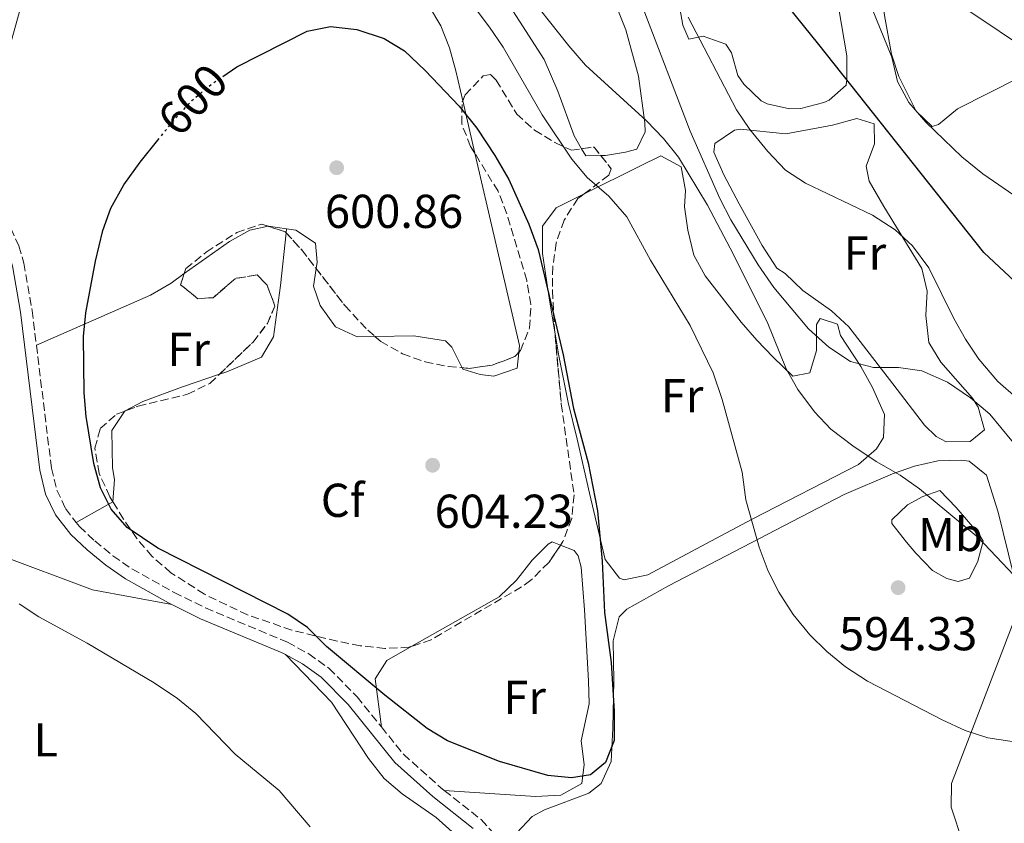
# Model space of a CAD drawing. Units: metres. Extents: x 576903 to 580367, y 4714978 to 4717330.
# Drawn here: x 577256 to 577464, y 4716387 to 4716556 of the extents above; entities that cross this region are included whole.
import ezdxf
from ezdxf.enums import TextEntityAlignment as Align

# ---------------------------------------------------------------- set-up
doc = ezdxf.new("R2010")
doc.units = ezdxf.units.M
doc.header["$MEASUREMENT"] = 0
doc.linetypes.add('DGN Style 3', pattern=[2.435890702152634, 1.739921930109024, -0.6959687720436097])
doc.linetypes.add('DGN Style 5', pattern=[1.217945351076317, 0.5219765790327072, -0.6959687720436097])
for name, color, linetype, lineweight in [('Camino', 7, 'DGN Style 3', 0), ('Cota de curva de nivel directora', 7, 'Continuous', 0), ('Cota de punto acotado terreno', 7, 'Continuous', 0), ('Curva de nivel directora', 30, 'Continuous', 30), ('Curva de nivel directora no vista', 30, 'DGN Style 5', 30), ('Curva de nivel intermedia', 30, 'Continuous', 0), ('Etiqueta de uso rústico', 92, 'Continuous', 0), ('Etiqueta de zona arbolada', 92, 'Continuous', 0), ('Línea de cambio de uso (parcela vista)', 92, 'Continuous', 0), ('Margen derecho', 7, 'Continuous', 0), ('Punto acotado terreno (símbolo)', 7, 'Continuous', 0), ('Zona arbolada', 92, 'DGN Style 3', 0)]:
    doc.layers.add(name, color=color, linetype=linetype, lineweight=lineweight)
doc.styles.add('Style-Arial', font='arial.ttf')

# ---------------------------------------------------------------- blocks, each defined once
blk = doc.blocks.new('5PATER')
at = {"layer": 'Punto acotado terreno (símbolo)', "linetype": 'Continuous', "lineweight": 0}
h = blk.add_hatch(color=51, dxfattribs=at)
edge = h.paths.add_edge_path()
edge.add_ellipse((0, 0), major_axis=(-0.1095731443231308, -0.1110710700762829), ratio=0.9994222409660317, start_angle=0, end_angle=360)

msp = doc.modelspace()

# ---------------------------------------------------------------- linework, layer by layer
at = {"layer": 'Camino', "color": 7, "linetype": 'DGN Style 3', "lineweight": 0}
for points in [[(577254.4099999998, 4716511.970000001, 599.7100000000064), (577256.1099999984, 4716508.27, 599.7100000000064), (577257.1900000002, 4716504.630000001, 599.7100000000064), (577258.9299999992, 4716494.660000003, 599.7100000000064), (577259.8299999977, 4716487.33, 599.5500000000029)], [(577259.8299999977, 4716487.33, 599.5500000000029), (577263.0100000006, 4716461.42, 598.9900000000052), (577264.1399999994, 4716456.78, 598.6999999999972), (577265.9899999979, 4716452.890000001, 598.5099999999949), (577268.2499999999, 4716449.970000002, 598.5099999999949)], [(577268.2499999999, 4716449.970000002, 598.5099999999949), (577268.9200000004, 4716449.090000001, 598.5099999999949), (577272.1599999992, 4716446.070000002, 598.5099999999949), (577275.9799999992, 4716442.939999999, 598.5099999999949), (577279.9800000001, 4716440.160000001, 598.5099999999949), (577288.8799999984, 4716435.210000001, 598.7599999999948), (577295.5100000001, 4716431.940000001, 598.9900000000052), (577312.769999998, 4716424.700000001, 599.229999999996), (577317.2899999976, 4716422.250000001, 599.3500000000059), (577321.5199999987, 4716419.230000001, 599.4600000000064), (577327.4499999987, 4716413.220000001, 599.4700000000013), (577332.6000000008, 4716406.840000002, 599.3399999999965)], [(577332.6000000008, 4716406.840000002, 599.3399999999965), (577337.23, 4716401.100000001, 599.229999999996), (577345.0500000007, 4716394.11, 598.7500000000001), (577345.850000001, 4716393.480000002, 598.6999999999972)], [(577345.850000001, 4716393.480000002, 598.6999999999972), (577353.6099999992, 4716387.310000001, 598.2700000000041), (577357.1400000008, 4716383.5, 598.1000000000058), (577360.8899999993, 4716377.830000001, 598.029999999999), (577361.1999999976, 4716377.25, 598.050000000003)]]:
    msp.add_polyline3d(points, dxfattribs=at)
at = {"layer": 'Curva de nivel directora', "color": 30, "linetype": 'Continuous', "lineweight": 30, "flags": 128}
for points, elevation in [([(577480.2099999998, 4716487.630000002), (577459.6100000005, 4716506.83), (577424.8299999988, 4716550.680000001), (577405.6899999991, 4716574.490000002), (577391.4899999988, 4716600.300000001), (577382.4099999996, 4716617.380000002), (577377.51, 4716626.980000001), (577375.3399999996, 4716632.36), (577373.7500000005, 4716637.369999999), (577371.5199999998, 4716641.84), (577367.959999999, 4716646.350000001), (577364.3, 4716649.740000002), (577359.5199999991, 4716651.980000001), (577354.2499999985, 4716652.7), (577333.6099999989, 4716658.189999999), (577328.9500000007, 4716659.980000001), (577324.239999999, 4716662.470000001), (577319.829999999, 4716665.210000001), (577311.789999999, 4716671.880000001), (577298.2799999996, 4716681.500000001), (577286.2299999997, 4716691.380000004), (577277.5599999995, 4716697.620000001), (577259.4000000008, 4716708.740000002), (577258.2099999995, 4716709.290000001)], 575.0000000000002), ([(577299.12, 4716543.960000001), (577302.1299999985, 4716545.99), (577316.9199999988, 4716553.490000002), (577321.8299999994, 4716554.470000001), (577327.4100000006, 4716553.9), (577333.1599999996, 4716551.940000001), (577337.469999999, 4716549.359999999), (577341.85, 4716545.220000002), (577349.0199999983, 4716537.680000001), (577352.6999999996, 4716533.04), (577356.5300000006, 4716527.32), (577359.4400000008, 4716522.230000001), (577363.6799999988, 4716512.830000003), (577365.6199999988, 4716507.520000001), (577370.9199999986, 4716485.280000002), (577373.1099999989, 4716473.990000002), (577376.2200000003, 4716462.550000002), (577378.1899999996, 4716452.41), (577379.1599999996, 4716441.790000001), (577379.6499999991, 4716430.970000001), (577381.0300000004, 4716420.410000001), (577381.6899999998, 4716410.08), (577381.6899999998, 4716404.000000001), (577379.8599999992, 4716399.350000001), (577376.6699999997, 4716396.760000001), (577372.6500000008, 4716396.090000001), (577367.6799999997, 4716396.630000001), (577357.4899999995, 4716399.590000001), (577346.5300000004, 4716403.930000002), (577342.2399999988, 4716406.5), (577333.3399999985, 4716413.54), (577321.0299999992, 4716423.789999999), (577317.0300000005, 4716427.840000001), (577312.8499999985, 4716430.600000001), (577285.4099999995, 4716444.54), (577278.9999999988, 4716448.890000002), (577275.6199999994, 4716452.730000002), (577273.3700000007, 4716457.27), (577271.9400000002, 4716462.380000002), (577270.2999999997, 4716472.280000002), (577269.8999999994, 4716477.25), (577269.7899999999, 4716489.150000002), (577270.2799999994, 4716494.130000002), (577272.3099999991, 4716505.060000002), (577273.8699999992, 4716511.480000001), (577275.5399999989, 4716516.190000001), (577278.239999999, 4716521.12), (577281.6900000002, 4716525.880000001), (577285.4200000005, 4716530.51)], 600.0000000000002)]:
    msp.add_lwpolyline(points, dxfattribs=dict(at, elevation=elevation))
at = {"layer": 'Curva de nivel directora no vista', "color": 30, "linetype": 'DGN Style 5', "lineweight": 30, "elevation": 600.0000000000005, "flags": 128}
msp.add_lwpolyline([(577285.4200000005, 4716530.51), (577289.2000000002, 4716535.210000004), (577292.6099999989, 4716538.869999999), (577296.9199999983, 4716542.480000001), (577299.12, 4716543.960000001)], dxfattribs=at)
at = {"layer": 'Curva de nivel intermedia', "color": 30, "linetype": 'Continuous', "lineweight": 0, "flags": 128}
for points, elevation in [([(577342.0900000014, 4716572.06), (577355.3799999995, 4716554.34), (577358.2600000006, 4716550.15), (577366.4800000016, 4716535.850000001), (577372.7500000013, 4716526.509999999), (577375.9900000001, 4716522.699999998), (577380.530000002, 4716518.769999999), (577384.3300000018, 4716514.4), (577389.3200000008, 4716505.27), (577397.7000000004, 4716491.439999999), (577402.5799999998, 4716481.499999999), (577404.4599999996, 4716475.890000001), (577408.6799999997, 4716460.570000002), (577409.4700000009, 4716454.75), (577412.2500000015, 4716444.730000001), (577414.1500000014, 4716439.71), (577416.3700000008, 4716435.230000001), (577419.440000002, 4716430.529999998), (577422.9300000012, 4716426.25), (577426.5200000008, 4716422.77), (577430.4900000005, 4716419.529999998), (577435.0900000005, 4716416.5), (577450.8300000007, 4716408.359999999), (577455.7000000011, 4716406.130000001), (577460.4599999998, 4716404.59), (577471.1700000009, 4716402.949999998)], 595.0000000000001), ([(577469.7600000004, 4716434.849999999), (577458.4300000003, 4716446.810000001), (577446.0800000009, 4716457.06), (577441.9900000005, 4716459.939999999), (577436.9099999999, 4716462.779999999), (577432.0400000017, 4716466.09), (577427.4000000015, 4716469.640000002), (577423.9500000004, 4716473.26), (577420.4400000012, 4716477.989999999), (577417.9600000001, 4716482.33), (577413.9700000003, 4716492.239999999), (577406.1600000006, 4716507.779999998), (577401.3799999995, 4716516.819999999), (577395.2300000006, 4716526.989999999), (577392.0900000001, 4716530.880000001), (577388.5000000005, 4716534.649999999), (577375.6200000013, 4716546.33), (577372.120000001, 4716550.409999999), (577362.0800000007, 4716563.17)], 590.0000000000001), ([(577472.4000000001, 4716547.140000001), (577453.5300000008, 4716559.759999999)], 565.0000000000001), ([(577387.7899999997, 4716558.279999999), (577397.6900000015, 4716532.470000001), (577403.9500000001, 4716518.240000002), (577406.3100000003, 4716513.759999999), (577412.0400000013, 4716504.269999999), (577415.3200000003, 4716499.51), (577422.6600000006, 4716490.779999999), (577426.9500000001, 4716486.92), (577431.5299999999, 4716483.869999998), (577436.3800000002, 4716482.640000001), (577441.6300000006, 4716482.619999998), (577446.5700000004, 4716481.91), (577451.9600000016, 4716479.560000001), (577456.85, 4716476.220000001), (577460.9300000014, 4716472.76), (577467.8899999995, 4716464.319999999)], 585), ([(577436.0600000005, 4716558.230000001), (577440.2500000015, 4716548.020000001), (577441.4400000006, 4716542.899999999), (577443.8300000001, 4716538.5), (577447.430000001, 4716534.34), (577454.9800000014, 4716527.060000001), (577459.4000000004, 4716523.449999998), (577483.5300000013, 4716506.859999999)], 570.0000000000001), ([(577397.2700000012, 4716556.5), (577407.4600000015, 4716536.92), (577410.28, 4716532.789999999), (577414.0500000007, 4716528.16), (577417.8400000016, 4716524.189999999), (577422.0400000016, 4716521.48), (577436.1299999999, 4716514.710000002), (577440.910000001, 4716511.67), (577444.6000000013, 4716508.29), (577448.0200000011, 4716503.640000001), (577453.3099999995, 4716492.919999998), (577455.7700000004, 4716488.570000002), (577458.6100000013, 4716484.4), (577462.5900000001, 4716479.670000001), (577470.3400000016, 4716472.929999999)], 580.0000000000001), ([(577317.5900000016, 4716385.769999999), (577311.0300000012, 4716393.439999999), (577301.7300000007, 4716401.140000001), (577293.4300000014, 4716409.67), (577289.5800000002, 4716412.859999998), (577284.6600000006, 4716416.180000001), (577270.5200000008, 4716424.509999999), (577260.3600000021, 4716430.09), (577256.170000001, 4716432.819999998)], 595.0000000000001)]:
    msp.add_lwpolyline(points, dxfattribs=dict(at, elevation=elevation))
at = {"layer": 'Línea de cambio de uso (parcela vista)', "color": 92, "linetype": 'Continuous', "lineweight": 0, "flags": 128}
for points, elevation in [([(577374.8143999996, 4716528.7213), (577373.2100000001, 4716531.430000001), (577369.8200000003, 4716540.890000001), (577366.9400000004, 4716547.539999999), (577356.5099999999, 4716563.77), (577353.9400000004, 4716568.100000001), (577352.6875999998, 4716570.7711)], 592.0800000000017), ([(577349.6325000003, 4716482.5713), (577347.4299999997, 4716486.92), (577346.0800000001, 4716488.220000001), (577339.4600000001, 4716489.32), (577331.2324999999, 4716489.183)], 602.1100000000007), ([(577361.551, 4716485.799100001), (577361.1900000004, 4716482.460000001), (577356.2800000003, 4716480.76), (577353.4000000004, 4716481.130000001), (577349.7800000003, 4716482.279999999), (577349.6325000003, 4716482.5713)], 602.1100000000006)]:
    msp.add_lwpolyline(points, dxfattribs=dict(at, elevation=elevation))
at = {"layer": 'Línea de cambio de uso (parcela vista)', "color": 92, "linetype": 'Continuous', "lineweight": 0, "extrusion": (-0.003996351725492062, 0.01726612896600593, 0.9998429426482018), "elevation": 79728.63567830641, "flags": 128}
msp.add_lwpolyline([(-1626034.936065, -4464160.110140798), (-1626034.936065, -4464148.740467898)], dxfattribs=at)
at = {"layer": 'Línea de cambio de uso (parcela vista)', "color": 92, "linetype": 'Continuous', "lineweight": 0, "extrusion": (0.2188962868580325, 0.1296630575145857, 0.9670945698925909), "elevation": 738517.3352095648, "flags": 128}
msp.add_lwpolyline([(3763761.837264492, -2804939.491239815), (3763763.40485453, -2804936.647878184), (3763765.103283525, -2804936.647878184)], dxfattribs=at)
at = {"layer": 'Línea de cambio de uso (parcela vista)', "color": 92, "linetype": 'Continuous', "lineweight": 0, "extrusion": (-0.1039074855908902, 0.07229051666940454, 0.9919563073229837), "elevation": 281567.6479266469, "flags": 128}
msp.add_lwpolyline([(-4201390.362565668, -2201774.92151544), (-4201388.682407711, -2201778.39755762), (-4201388.591486807, -2201778.482878655)], dxfattribs=at)
at = {"layer": 'Línea de cambio de uso (parcela vista)', "color": 92, "linetype": 'Continuous', "lineweight": 0, "extrusion": (0.003720234488236396, 0.03388299786626852, 0.9994188823065868), "elevation": 162557.4498575864, "flags": 128}
msp.add_lwpolyline([(-59100.93817550229, -4748562.750846853), (-59100.93817550229, -4748563.601620548)], dxfattribs=at)
at = {"layer": 'Línea de cambio de uso (parcela vista)', "color": 92, "linetype": 'Continuous', "lineweight": 0, "extrusion": (-0.3657557944246509, 0.1432323657180561, 0.9196233947957183), "elevation": 464959.4834170957, "flags": 128}
msp.add_lwpolyline([(-4602206.49203963, -1087036.059012805), (-4602213.342600483, -1087029.949052412), (-4602213.366069948, -1087029.956944445)], dxfattribs=at)
at = {"layer": 'Línea de cambio de uso (parcela vista)', "color": 92, "linetype": 'Continuous', "lineweight": 0}
for points in [[(577254.4100000003, 4716511.970000001, 599.7100000000064), (577252.4400000004, 4716522.75, 599.7100000000064), (577249.9299999997, 4716529.32, 599.7100000000064), (577250.0099999999, 4716534.289999999, 599.9700000000012), (577250.9800000004, 4716538.939999999, 600.1900000000023), (577257.7800000003, 4716562.980000001, 599.279999999999), (577266.1900000004, 4716588.640000001, 598.820000000007), (577271.4600000001, 4716609.539999999, 597.7899999999936), (577273.7199999997, 4716618.58, 596.8300000000017), (577276.3899999997, 4716618.140000001, 596.9799999999959), (577285.0199999996, 4716608.789999999, 597.779999999999), (577316.0099999999, 4716582.949999999, 597.570000000007), (577324.8600000005, 4716575.560000001, 597.7899999999936), (577336.29, 4716565.99, 598.7599999999948), (577339.7999999998, 4716562.41, 599.070000000007), (577342.54, 4716559.029999999, 599.2299999999959), (577345.1299999999, 4716554.65, 599.3399999999965), (577346.9500000002, 4716549.99, 599.4400000000023), (577348.2800000003, 4716545.140000001, 599.5399999999936), (577349.7369999997, 4716538.8453, 599.6545000000042)], [(577448.7699999996, 4716533.439999999, 570.2400000000052), (577445.3399999999, 4716536.630000001, 570.429999999993), (577441.7000000002, 4716543.99, 569.7899999999936), (577440.1600000003, 4716548.66, 569.25), (577438.6699999999, 4716556.800000001, 568.0200000000041), (577438.1500000004, 4716561.699999999, 567.1699999999983), (577438.0099999999, 4716567.49, 565.9199999999983), (577438.04, 4716572.439999999, 565.3600000000006), (577438.2800000003, 4716587.92, 564.4700000000012), (577437.4000000004, 4716597.84, 563.0200000000041), (577437.4500000002, 4716602.32, 562.5500000000029), (577440.4500000002, 4716602.369999999, 563.029999999999), (577463.0999999996, 4716575.710000001, 563.029999999999), (577466.5300000003, 4716572.130000001, 563), (577477.7100000001, 4716562.24, 562.6600000000036), (577480.7800000003, 4716559.17, 562.5500000000029), (577483.6600000003, 4716554.75, 562.070000000007), (577483.8799999999, 4716553.220000001, 562.070000000007), (577480.9400000004, 4716549.57, 562.5500000000029), (577471.6600000003, 4716545.939999999, 563.4799999999959), (577467.0300000003, 4716543.689999999, 564.4499999999971), (577454.1100000005, 4716537.119999999, 568.8000000000029), (577450.0599999996, 4716533.869999999, 569.9499999999971), (577448.7699999996, 4716533.439999999, 570.2400000000052)], [(577379.9000000004, 4716564.42, 589.2599999999948), (577384.1600000003, 4716553.82, 589.9600000000064), (577386.8200000003, 4716544.029999999, 590.4700000000012), (577388.1200000001, 4716534.220000001, 591), (577388.2100000001, 4716532.27, 591.1199999999953), (577386.4699999997, 4716528.640000001, 591.6000000000058), (577384.0700000003, 4716528, 591.6000000000058), (577379.8799999999, 4716527.33, 591.1199999999953), (577378.8448000001, 4716527.312700001, 591.3565999999992)], [(577429.0199999996, 4716558.199999999, 573.2100000000064), (577430.7100000001, 4716548.300000001, 574.1499999999943), (577430.7699999996, 4716543.359999999, 574.8300000000017), (577430.6100000005, 4716542.15, 575.0399999999936), (577427.0300000003, 4716538.949999999, 576.2200000000012), (577425.8600000005, 4716538.470000001, 576.4799999999959), (577421.0300000003, 4716537.230000001, 577.4700000000012), (577418.6799999997, 4716537.16, 577.929999999993), (577413.9100000003, 4716538.180000001, 578.7200000000012), (577412.6500000004, 4716538.859999999, 578.8899999999994), (577409.0300000003, 4716542.369999999, 579.279999999999), (577407.7599999999, 4716544.189999999, 579.3699999999953), (577406.3899999997, 4716548.980000001, 579.3600000000006), (577405.25, 4716550.75, 579.3699999999953), (577400.4100000003, 4716552.470000001, 579.8500000000058), (577397.4199999999, 4716551.83, 581.2899999999936), (577396.1699999999, 4716554.810000001, 581.2899999999936), (577394.8600000005, 4716562, 580.3300000000017)], [(577451.6600000003, 4716466.980000001, 586.5), (577449.5599999996, 4716468.100000001, 586.5), (577447.1200000001, 4716470.460000001, 586.5), (577440.4199999999, 4716479.15, 586.2299999999959), (577431.1699999999, 4716491.220000001, 584.1000000000058), (577427.4800000004, 4716494.550000001, 583.6000000000058), (577421.4299999997, 4716498.869999999, 583.1300000000047), (577417.7699999996, 4716502.42, 583.6100000000006), (577415.9500000002, 4716503.59, 583.6100000000006), (577412.8700000001, 4716508.350000001, 583.6100000000006), (577408.0499999998, 4716517.109999999, 583.5599999999977), (577404.8300000001, 4716523.230000001, 583.1300000000047), (577402.6699999999, 4716528.01, 582.4600000000064), (577402.9199999999, 4716529.810000001, 582.1699999999983), (577407.0199999996, 4716532.65, 581.4100000000036), (577408.2800000003, 4716532.890000001, 581.2100000000064), (577417.9000000004, 4716531.850000001, 579.2899999999936), (577427.7100000001, 4716533.730000001, 578.820000000007), (577432.8600000005, 4716535.09, 578.8099999999977), (577436.4900000002, 4716533.949999999, 578.3300000000017), (577436.5499999998, 4716529.75, 578.3300000000017), (577434.8399999999, 4716525.060000001, 578.7899999999936), (577435.4800000004, 4716521.92, 579.7700000000041), (577438.5700000003, 4716516.57, 579.7700000000041), (577446.5800000001, 4716503.480000001, 581.6900000000023), (577447.7000000002, 4716498.74, 582.3000000000029), (577447.4000000004, 4716493.560000001, 582.9100000000036), (577448.04, 4716487.890000001, 583.6100000000006), (577450.5899999999, 4716483.730000001, 584.1999999999971), (577457.2300000004, 4716476.130000001, 585.2899999999936), (577458.4699999997, 4716474.25, 585.5399999999936), (577459.7400000002, 4716469.460000001, 586.0200000000041), (577456.7800000003, 4716467.01, 586.5), (577451.6600000003, 4716466.980000001, 586.5)], [(577352.3004000001, 4716527.770199999, 599.8559999999999), (577356.5499999998, 4716509.41, 600.1900000000023), (577361.7100000001, 4716487.27, 602.1100000000006), (577361.551, 4716485.799100001, 602.1100000000006)], [(577375.3562000003, 4716519.2347, 594.6122000000032), (577387.0599999996, 4716525.050000001, 592.3099999999977), (577391.5499999998, 4716527.220000001, 591.779999999999), (577395.79, 4716524.890000001, 591.779999999999), (577396.7199999997, 4716519.9, 591.779999999999), (577396.5300000003, 4716516.49, 591.779999999999), (577397.2100000001, 4716511.57, 592.1499999999943), (577398.4900000002, 4716506.310000001, 592.7400000000052), (577400.8499999996, 4716501.930000001, 593.0200000000041), (577408.4600000001, 4716492.210000001, 593.2599999999948), (577411.7699999996, 4716488.390000001, 593.0899999999965), (577415.1799999997, 4716484.779999999, 592.570000000007), (577419.3200000003, 4716480.82, 591.3000000000029), (577422.9199999999, 4716481.480000001, 589.8600000000006), (577424.3200000003, 4716486.17, 587.9900000000052), (577424.3200000003, 4716491.66, 586.4199999999983), (577425.1299999999, 4716492.930000001, 586.0200000000041), (577428.7599999999, 4716491.789999999, 586.5), (577429.4000000004, 4716489.390000001, 586.9799999999959), (577433.7000000002, 4716482.859999999, 587.4600000000064), (577436.1500000004, 4716478.41, 587.5599999999977), (577438.6699999999, 4716472.730000001, 587.9400000000023), (577438.4500000002, 4716467.84, 588.8600000000006), (577436.9900000002, 4716465.49, 589.3800000000047), (577433.1699999999, 4716462.17, 590.3699999999953), (577410.7999999998, 4716450.66, 595.6199999999953), (577402.0599999996, 4716446.029999999, 597.3399999999965), (577388.7699999996, 4716438.890000001, 598.9900000000052), (577383.75, 4716437.83, 598.9499999999971), (577382.7699999996, 4716438.189999999, 598.9900000000052), (577379.75, 4716442.17, 599.4600000000064), (577376.4800000004, 4716456.109999999, 599.9499999999971), (577373.9000000004, 4716467.480000001, 599.9499999999971), (577371.9699999997, 4716475.26, 600.429999999993), (577370, 4716485.07, 600.6000000000058), (577369.2143999999, 4716489.7281, 600.3420999999944)], [(577369.2143999999, 4716489.7281, 600.3420999999944), (577368.0199999996, 4716496.810000001, 599.9499999999971), (577366.5700000003, 4716506.619999999, 598.3500000000058), (577366.5700000003, 4716512.4, 597.070000000007), (577369.4699999997, 4716516.310000001, 595.7700000000041), (577375.3562000003, 4716519.2347, 594.6122000000032)], [(577308.6786000002, 4716512.403700001, 600.049199999994), (577304.8700000001, 4716511.58, 599.7100000000064), (577300.5300000003, 4716509.15, 599.6300000000047), (577291.0137999998, 4716502.409, 599.6840999999986)], [(577318.8422999998, 4716503.4661, 601.7871000000014), (577319.0499999998, 4716504.800000001, 601.6699999999983), (577318.7199999997, 4716508.800000001, 601.1499999999943), (577314.5300000003, 4716511.539999999, 600.7299999999959), (577312.5899999999, 4716511.84, 600.5)], [(577298.4363000002, 4716481.206, 600.6631000000052), (577300.0099999999, 4716481.74, 600.7100000000064), (577307.3200000003, 4716484.83, 600.9100000000036), (577309.8499999996, 4716489.119999999, 600.9100000000036), (577311.2800000003, 4716499.91, 600.9100000000036), (577312.4972000001, 4716510.9948, 600.528999999995)], [(577331.2324999999, 4716489.183, 602.1100000000006), (577327.4500000002, 4716489.119999999, 602.1100000000006), (577322.9100000003, 4716491.16, 602.1100000000006), (577319.6799999997, 4716495.720000001, 602.1100000000006), (577318.2699999996, 4716499.789999999, 602.1100000000006), (577318.8422999998, 4716503.4661, 601.7871000000014)], [(577291.0137999998, 4716502.409, 599.6840999999986), (577288.2199999997, 4716500.430000001, 599.6999999999971), (577283.9299999997, 4716497.869999999, 599.7200000000012), (577259.8300000001, 4716487.33, 599.5500000000029)], [(577278.5713000001, 4716473.4561, 600.2767000000022), (577282.25, 4716475.42, 600.429999999993), (577290.6100000005, 4716478.550000001, 600.429999999993), (577298.4363000002, 4716481.206, 600.6631000000052)], [(577275.9818000002, 4716454.3245, 600.9069000000018), (577276.3200000003, 4716458.99, 600.320000000007), (577275.8700000001, 4716461.5, 599.9499999999971), (577275.7400000002, 4716469.310000001, 599.9499999999971), (577278.4100000003, 4716473.369999999, 600.2700000000041), (577278.5713000001, 4716473.4561, 600.2767000000022)], [(577361.0800000001, 4716384.449999999, 598.0500000000029), (577364.3700000001, 4716387.960000001, 598.0500000000029), (577367.0099999999, 4716389.350000001, 598.0500000000029), (577376.3300000001, 4716392.91, 598.7299999999959), (577378.9299999997, 4716394.949999999, 599.0099999999948), (577381.0199999996, 4716399.560000001, 599.3600000000006), (577381.4100000003, 4716406.59, 599.4900000000052), (577381.5800000001, 4716416.58, 599.0099999999948), (577381.4500000002, 4716425.02, 599.0099999999948), (577382.75, 4716430.050000001, 599.0099999999948), (577384.3399999999, 4716431.67, 599.0099999999948), (577393.1200000001, 4716436.59, 598.5200000000041), (577419.1900000004, 4716450.130000001, 595.320000000007), (577430.2000000002, 4716455.83, 593.2400000000052), (577440.3399999999, 4716460.199999999, 590.8399999999965), (577445.04, 4716461.850000001, 589.8000000000029), (577449.9600000001, 4716462.92, 588.7700000000041), (577454.8600000005, 4716463.08, 587.8000000000029), (577456.5099999999, 4716462.859999999, 587.4799999999959), (577460.1600000003, 4716459.92, 587.4799999999959), (577462.6900000004, 4716452.15, 588.4400000000023), (577465.9000000004, 4716438.99, 590.8399999999965)], [(577454.25, 4716437.539999999, 592.7400000000052), (577451.8399999999, 4716438.109999999, 593.2200000000012), (577448.8099999996, 4716439.859999999, 593.6999999999971), (577445.2999999998, 4716443.449999999, 593.9700000000012), (577443.3099999996, 4716445.779999999, 593.6999999999971), (577440.2400000002, 4716449.77, 592.029999999999), (577440.2300000004, 4716450.529999999, 591.779999999999), (577443.5300000003, 4716453.67, 590.8699999999953), (577446.7599999999, 4716455.439999999, 590.3399999999965), (577450.3399999999, 4716456.699999999, 589.8600000000006), (577453.7699999996, 4716453.119999999, 589.8000000000029), (577458.5700000003, 4716447.560000001, 590.0800000000017), (577459.5199999996, 4716446.039999999, 590.3399999999965), (577458.3899999997, 4716441.810000001, 591.779999999999), (577456.6399999997, 4716438.180000001, 592.7400000000052), (577454.25, 4716437.539999999, 592.7400000000052)], [(577338.9802000001, 4716423.846700001, 601.3093999999984), (577357.3899999997, 4716434.26, 603.1900000000023), (577361.0700000003, 4716437.779999999, 603.2599999999948), (577364.4000000004, 4716442.029999999, 602.9700000000012), (577367.7800000003, 4716445.380000001, 602.7200000000012), (577368.6100000005, 4716445.850000001, 602.6999999999971), (577370.3488999996, 4716445.162699999, 602.6999999999971)], [(577370.3488999996, 4716445.162699999, 602.6999999999971), (577373.2400000002, 4716444.02, 602.6999999999971), (577374.0599999996, 4716442.939999999, 602.6999999999971), (577374.7000000002, 4716440.539999999, 602.6999999999971), (577375.4500000002, 4716431.550000001, 601.7400000000052), (577376.2599999999, 4716416.57, 601.0599999999977), (577376.3700000001, 4716411.74, 600.779999999999), (577374.6900000004, 4716403.91, 599.820000000007), (577375.3300000001, 4716398.9, 599.6900000000023), (577374.8300000001, 4716394.9, 599.820000000007), (577370.4600000001, 4716392.460000001, 600.279999999999), (577365.0599999996, 4716392.180000001, 600.4600000000064), (577345.8499999996, 4716393.480000001, 598.6999999999971)], [(577251.7100000001, 4716443.210000001, 595.5500000000029), (577271.6500000004, 4716435.720000001, 597.4700000000012), (577288.3700000001, 4716432.680000001, 598.779999999999)], [(577465.9800000004, 4716429.16, 592.9700000000012), (577452.7999999998, 4716394.939999999, 597.570000000007), (577452.7400000002, 4716389.960000001, 597.8899999999994), (577455.2300000004, 4716382.470000001, 598.6300000000047)], [(577332.5999999996, 4716406.84, 599.3399999999965), (577331.2400000002, 4716417.02, 600.3000000000029), (577333.7000000002, 4716420.859999999, 600.7700000000041), (577338.9802000001, 4716423.846700001, 601.3093999999984)], [(577312.3300000001, 4716422.09, 599.25), (577322.0999999996, 4716412.039999999, 598.7599999999948), (577329.8499999996, 4716400.189999999, 598.0500000000029), (577333.1699999999, 4716396, 597.8000000000029), (577336.9500000002, 4716392.76, 597.570000000007), (577344.1100000005, 4716387.77, 597.320000000007), (577351.5199999996, 4716381.140000001, 597.320000000007)]]:
    msp.add_polyline3d(points, dxfattribs=at)
at = {"layer": 'Margen derecho', "color": 7, "linetype": 'Continuous', "lineweight": 0}
for points in [[(577218.5399999995, 4716555.080000001, 597.8399999999966), (577226.719999998, 4716544.230000001, 598.029999999999), (577230.0700000008, 4716540.420000001, 598.0899999999966), (577237.1499999973, 4716533.359999999, 598.2400000000052), (577240.8099999985, 4716528.84, 598.5099999999949), (577247.7199999975, 4716518.850000001, 599.3300000000019), (577251.7299999996, 4716511.83, 599.7100000000064), (577253.7699999983, 4716507.390000002, 599.7100000000064), (577254.7600000006, 4716504.060000001, 599.7100000000064), (577256.4499999981, 4716494.300000002, 599.7100000000064), (577260.5399999986, 4716460.970000001, 598.9900000000052), (577261.7800000013, 4716455.939999999, 598.6999999999972), (577263.850000001, 4716451.580000001, 598.5099999999949), (577267.0599999985, 4716447.41, 598.5099999999949), (577270.5199999987, 4716444.189999999, 598.5099999999949), (577274.4699999982, 4716440.95, 598.5099999999949), (577278.6499999979, 4716438.040000003, 598.5099999999949), (577287.7199999985, 4716433, 598.7599999999948), (577288.370000001, 4716432.680000001, 598.779999999999)], [(577288.370000001, 4716432.680000001, 598.779999999999), (577294.4699999986, 4716429.66, 598.9900000000052), (577311.6900000006, 4716422.440000001, 599.229999999996), (577312.3299999977, 4716422.09, 599.25)], [(577312.3299999977, 4716422.09, 599.25), (577315.9599999998, 4716420.130000002, 599.3500000000059), (577319.8899999993, 4716417.32, 599.4600000000064), (577325.589999999, 4716411.550000001, 599.4700000000013), (577335.4200000016, 4716399.369999999, 599.229999999996), (577343.4400000013, 4716392.199999999, 598.7500000000001), (577351.9100000005, 4716385.470000001, 598.2700000000041)]]:
    msp.add_polyline3d(points, dxfattribs=at)
at = {"layer": 'Zona arbolada', "color": 92, "linetype": 'DGN Style 3', "lineweight": 0, "extrusion": (0.07909030520252042, 0.1414643213666877, 0.9867788857708878), "elevation": 713478.3333406934, "flags": 128}
msp.add_lwpolyline([(1797677.695885489, -4340312.060890827), (1797675.575333311, -4340313.690410487), (1797673.490574633, -4340312.808088218)], dxfattribs=at)
at = {"layer": 'Zona arbolada', "color": 92, "linetype": 'DGN Style 3', "lineweight": 0, "extrusion": (-0.07304973158303633, -0.05094344731763181, 0.9960263560222904), "elevation": -281844.2465301015, "flags": 128}
msp.add_lwpolyline([(-3538441.003098822, 3158919.755221792), (-3538437.980312509, 3158922.04696204), (-3538437.663149428, 3158922.090753255)], dxfattribs=at)
at = {"layer": 'Zona arbolada', "color": 92, "linetype": 'DGN Style 3', "lineweight": 0, "extrusion": (-0.1635953837062211, -0.1350725559794722, 0.9772368981220403), "elevation": -730924.6357268947, "flags": 128}
msp.add_lwpolyline([(-3269465.454441757, 3369734.539966747), (-3269460.799790257, 3369734.804401047), (-3269455.609051053, 3369734.641781022)], dxfattribs=at)
at = {"layer": 'Zona arbolada', "color": 92, "linetype": 'DGN Style 3', "lineweight": 0, "flags": 128}
for points, elevation in [([(577298.4363000002, 4716481.206), (577305.5300000003, 4716487.949999999), (577308.54, 4716491.9), (577310.1299999999, 4716495.58), (577308.4699999997, 4716500.01), (577306.4199999999, 4716502.130000001), (577301.8399999999, 4716501.4), (577297.0999999996, 4716497.34), (577293.8899999997, 4716497.119999999), (577290.2400000002, 4716500.060000001), (577291.0137999998, 4716502.409)], 605.5299999999988), ([(577349.6325000003, 4716482.5713), (577351.1799999997, 4716482.430000001), (577355.9699999997, 4716483.109999999), (577360.7199999997, 4716484.92), (577361.551, 4716485.799100001)], 606.4900000000052)]:
    msp.add_lwpolyline(points, dxfattribs=dict(at, elevation=elevation))
at = {"layer": 'Zona arbolada', "color": 92, "linetype": 'DGN Style 3', "lineweight": 0}
msp.add_polyline3d([(577369.1900000004, 4716530.050000001, 601.6100000000006), (577372.6600000003, 4716528.42, 601.2100000000064), (577377.4500000002, 4716529.09, 600.7299999999959), (577381.0599999996, 4716524.49, 601.1000000000058), (577380.5499999998, 4716523.140000001, 601.2100000000064), (577374.0199999996, 4716518.230000001, 601.2100000000064), (577371.1200000001, 4716513.680000001, 601.3999999999943), (577369.4500000002, 4716508.869999999, 601.8800000000047), (577368.7300000004, 4716503.9, 602.4900000000052), (577368.6399999997, 4716498.850000001, 603.0800000000017), (577369.04, 4716491.720000001, 603.6100000000006), (577370.5099999999, 4716474.930000001, 604.0899999999965), (577373.2300000004, 4716455.76, 604.570000000007), (577372.7400000002, 4716450.789999999, 604.7100000000064), (577370.8700000001, 4716445.939999999, 604.8500000000058), (577367.9000000004, 4716441.51, 604.9700000000012), (577364.1100000005, 4716437.789999999, 605.0399999999936), (577362.1299999999, 4716436.359999999, 605.0500000000029), (577343.0899999999, 4716425.24, 605.0500000000029), (577338.4000000004, 4716423.65, 605.1199999999953), (577333.3200000003, 4716423.380000001, 605.2599999999948), (577328.1299999999, 4716423.980000001, 605.429999999993), (577323.2699999996, 4716424.930000001, 605.529999999999), (577313.6799999997, 4716427.27, 605.6199999999953), (577304.3600000005, 4716430.460000001, 605.6399999999994), (577295.2699999996, 4716434.83, 605.6100000000006), (577288.2100000001, 4716439.369999999, 605.529999999999), (577284.2400000002, 4716442.800000001, 605.4400000000023), (577281, 4716446.59, 605.3000000000029), (577278.2100000001, 4716450.66, 605.1499999999943), (577275.3399999999, 4716455.380000001, 605.0500000000029), (577273.0700000003, 4716460.300000001, 605.0200000000041), (577272.1399999997, 4716465.619999999, 605.0200000000041), (577273.3099999996, 4716469.76, 605.0500000000029), (577276.7000000002, 4716472.76, 605.1300000000047), (577281.2699999996, 4716474.460000001, 605.2400000000052), (577291.6799999997, 4716476.970000001, 605.4700000000012), (577296.4000000004, 4716479.27, 605.529999999999), (577305.5300000003, 4716487.949999999, 605.529999999999), (577308.54, 4716491.9, 605.529999999999), (577310.1299999999, 4716495.58, 605.529999999999), (577308.4699999997, 4716500.01, 605.529999999999), (577306.4199999999, 4716502.130000001, 605.529999999999), (577301.8399999999, 4716501.4, 605.529999999999), (577297.0999999996, 4716497.34, 605.529999999999), (577293.8899999997, 4716497.119999999, 605.529999999999), (577290.2400000002, 4716500.060000001, 605.529999999999), (577291.3600000005, 4716503.460000001, 605.529999999999), (577295.6500000004, 4716506.939999999, 605.529999999999), (577302.0700000003, 4716511.07, 605.529999999999), (577307.3399999999, 4716512.84, 605.7299999999959), (577312.2800000003, 4716511.230000001, 606.0099999999948), (577315.6600000003, 4716507.57, 606.070000000007), (577324.8799999999, 4716495.680000001, 605.9700000000012), (577329.7199999997, 4716490.470000001, 606.3399999999965), (577332.4699999997, 4716488.130000001, 606.4900000000052), (577337.04, 4716485.5, 606.4900000000052), (577341.8099999996, 4716483.800000001, 606.4900000000052), (577346.6900000004, 4716482.84, 606.4900000000052), (577351.1799999997, 4716482.430000001, 606.4900000000052), (577355.9699999997, 4716483.109999999, 606.4900000000052), (577360.7199999997, 4716484.92, 606.4900000000052), (577361.9299999997, 4716486.199999999, 606.4900000000052), (577363.8499999996, 4716490.949999999, 606.4100000000036), (577364.1100000005, 4716495.9, 606.1900000000023), (577363.2300000004, 4716500.980000001, 605.8800000000047), (577359.0599999996, 4716514.99, 605.0500000000029), (577357.1799999997, 4716519.77, 604.8999999999943), (577351.4100000003, 4716529.230000001, 604.8000000000029), (577349.5300000003, 4716533.92, 604.75), (577349.6299999999, 4716538.59, 604.6300000000047), (577350.25, 4716540.07, 604.570000000007), (577354.0700000003, 4716544.109999999, 603.9600000000064), (577355.5800000001, 4716544.359999999, 603.6100000000006), (577356.7999999998, 4716543.180000001, 603.1300000000047), (577361.1200000001, 4716536.039999999, 602.6499999999943), (577364.9000000004, 4716532.619999999, 602.1300000000047)], close=True, dxfattribs=at)
for points in [[(577349.7369999997, 4716538.8453, 604.6196000000054), (577350.25, 4716540.07, 604.570000000007), (577354.0700000003, 4716544.109999999, 603.9600000000064), (577355.5800000001, 4716544.359999999, 603.6100000000006), (577356.7999999998, 4716543.180000001, 603.1300000000047), (577361.1200000001, 4716536.039999999, 602.6499999999943), (577364.9000000004, 4716532.619999999, 602.1300000000047), (577369.1900000004, 4716530.050000001, 601.6100000000006), (577372.6600000003, 4716528.42, 601.2100000000064), (577374.8143999996, 4716528.7213, 600.9940999999963)], [(577352.3004000001, 4716527.770199999, 604.8154000000068), (577351.4100000003, 4716529.230000001, 604.8000000000029), (577349.5300000003, 4716533.92, 604.75), (577349.6299999999, 4716538.59, 604.6300000000047), (577349.7369999997, 4716538.8453, 604.6196000000054)], [(577361.551, 4716485.799100001, 606.4900000000052), (577361.9299999997, 4716486.199999999, 606.4900000000052), (577363.8499999996, 4716490.949999999, 606.4100000000036), (577364.1100000005, 4716495.9, 606.1900000000023), (577363.2300000004, 4716500.980000001, 605.8800000000047), (577359.0599999996, 4716514.99, 605.0500000000029), (577357.1799999997, 4716519.77, 604.8999999999943), (577352.3004000001, 4716527.770199999, 604.8154000000068)], [(577378.8448000001, 4716527.312700001, 600.8730000000069), (577381.0599999996, 4716524.49, 601.1000000000058), (577380.5499999998, 4716523.140000001, 601.2100000000064), (577375.3562000003, 4716519.2347, 601.2100000000064)], [(577375.3562000003, 4716519.2347, 601.2100000000064), (577374.0199999996, 4716518.230000001, 601.2100000000064), (577371.1200000001, 4716513.680000001, 601.3999999999943), (577369.4500000002, 4716508.869999999, 601.8800000000047), (577368.7300000004, 4716503.9, 602.4900000000052), (577368.6399999997, 4716498.850000001, 603.0800000000017), (577369.04, 4716491.720000001, 603.6100000000006), (577369.2143999999, 4716489.7281, 603.6668999999965)], [(577291.0137999998, 4716502.409, 605.529999999999), (577291.3600000005, 4716503.460000001, 605.529999999999), (577295.6500000004, 4716506.939999999, 605.529999999999), (577302.0700000003, 4716511.07, 605.529999999999), (577307.3399999999, 4716512.84, 605.7299999999959), (577308.6786000002, 4716512.403700001, 605.8059000000068)], [(577318.8422999998, 4716503.4661, 606.0354999999981), (577324.8799999999, 4716495.680000001, 605.9700000000012), (577329.7199999997, 4716490.470000001, 606.3399999999965), (577331.2324999999, 4716489.183, 606.4225000000006)], [(577331.2324999999, 4716489.183, 606.4225000000006), (577332.4699999997, 4716488.130000001, 606.4900000000052), (577337.04, 4716485.5, 606.4900000000052), (577341.8099999996, 4716483.800000001, 606.4900000000052), (577346.6900000004, 4716482.84, 606.4900000000052), (577349.6325000003, 4716482.5713, 606.4900000000052)], [(577369.2143999999, 4716489.7281, 603.6668999999965), (577370.5099999999, 4716474.930000001, 604.0899999999965), (577373.2300000004, 4716455.76, 604.570000000007), (577372.7400000002, 4716450.789999999, 604.7100000000064), (577370.8700000001, 4716445.939999999, 604.8500000000058), (577370.3488999996, 4716445.162699999, 604.8711000000039)], [(577278.5713000001, 4716473.4561, 605.1750000000029), (577281.2699999996, 4716474.460000001, 605.2400000000052), (577291.6799999997, 4716476.970000001, 605.4700000000012), (577296.4000000004, 4716479.27, 605.529999999999), (577298.4363000002, 4716481.206, 605.529999999999)], [(577275.9818000002, 4716454.3245, 605.0724000000046), (577275.3399999999, 4716455.380000001, 605.0500000000029), (577273.0700000003, 4716460.300000001, 605.0200000000041), (577272.1399999997, 4716465.619999999, 605.0200000000041), (577273.3099999996, 4716469.76, 605.0500000000029), (577276.7000000002, 4716472.76, 605.1300000000047), (577278.5713000001, 4716473.4561, 605.1750000000029)], [(577338.9802000001, 4716423.846700001, 605.1113000000041), (577338.4000000004, 4716423.65, 605.1199999999953), (577333.3200000003, 4716423.380000001, 605.2599999999948), (577328.1299999999, 4716423.980000001, 605.429999999993), (577323.2699999996, 4716424.930000001, 605.529999999999), (577313.6799999997, 4716427.27, 605.6199999999953), (577304.3600000005, 4716430.460000001, 605.6399999999994), (577295.2699999996, 4716434.83, 605.6100000000006), (577288.2100000001, 4716439.369999999, 605.529999999999), (577284.2400000002, 4716442.800000001, 605.4400000000023), (577281, 4716446.59, 605.3000000000029), (577278.2100000001, 4716450.66, 605.1499999999943), (577275.9818000002, 4716454.3245, 605.0724000000046)], [(577370.3488999996, 4716445.162699999, 604.8711000000039), (577367.9000000004, 4716441.51, 604.9700000000012), (577364.1100000005, 4716437.789999999, 605.0399999999936), (577362.1299999999, 4716436.359999999, 605.0500000000029), (577343.0899999999, 4716425.24, 605.0500000000029), (577338.9802000001, 4716423.846700001, 605.1113000000041)]]:
    msp.add_polyline3d(points, dxfattribs=at)

# ---------------------------------------------------------------- block references
at = {"layer": 'Punto acotado terreno (símbolo)', "color": 7, "linetype": 'Continuous', "lineweight": 0, "xscale": 10, "yscale": 10, "zscale": 10}
for p in [(577323.1499999982, 4716524.730000001, 600.860000000001), (577343.3799999988, 4716462.02, 604.2200000000012), (577441.5599999991, 4716436.220000001, 594.3300000000023)]:
    msp.add_blockref('5PATER', p, dxfattribs=at)

# ---------------------------------------------------------------- texts
at = {"layer": 'Cota de curva de nivel directora', "color": 7, "linetype": 'Continuous', "lineweight": 0, "style": 'Style-Arial'}
msp.add_text('600', height=7.000000000000002, rotation=47.06769, dxfattribs=at).set_placement((577292.78798864, 4716539.064457164, 600), align=Align.MIDDLE_CENTER)
at = {"layer": 'Cota de punto acotado terreno', "color": 7, "linetype": 'Continuous', "lineweight": 0, "style": 'Style-Arial'}
for s, p in [('600.86', (577320.6799999987, 4716512.040000002, 600.8600000000006)), ('604.23', (577343.8099999983, 4716448.82, 604.2200000000012)), ('594.33', (577429.0899999995, 4716423.009999999, 594.3300000000017))]:
    msp.add_text(s, height=7.000000000000002, dxfattribs=at).set_placement(p)
at = {"layer": 'Etiqueta de uso rústico', "color": 92, "linetype": 'Continuous', "lineweight": 0, "style": 'Style-Arial'}
for s, p in [('Fr', (577434.5536852663, 4716506.750010001, 581.4799999999959)), ('Fr', (577291.9436852675, 4716486.440009999, 600.1499999999943)), ('Fr', (577396.0036852662, 4716476.700010001, 596.779999999999)), ('Mb', (577452.6102462416, 4716447.410010001, 591.3500000000058)), ('Fr', (577362.7936852681, 4716413.11001, 601.1900000000023)), ('L', (577261.8214203786, 4716404.13001, 591.6900000000023))]:
    msp.add_text(s, height=7.000000000000002, dxfattribs=at).set_placement(p, align=Align.MIDDLE_CENTER)
at = {"layer": 'Etiqueta de zona arbolada', "color": 92, "linetype": 'Continuous', "lineweight": 0, "style": 'Style-Arial'}
msp.add_text('Cf', height=7.000000000000002, dxfattribs=at).set_placement((577324.4094962417, 4716454.63001, 601.6999999999971), align=Align.MIDDLE_CENTER)

doc.saveas('drawing.dxf')
